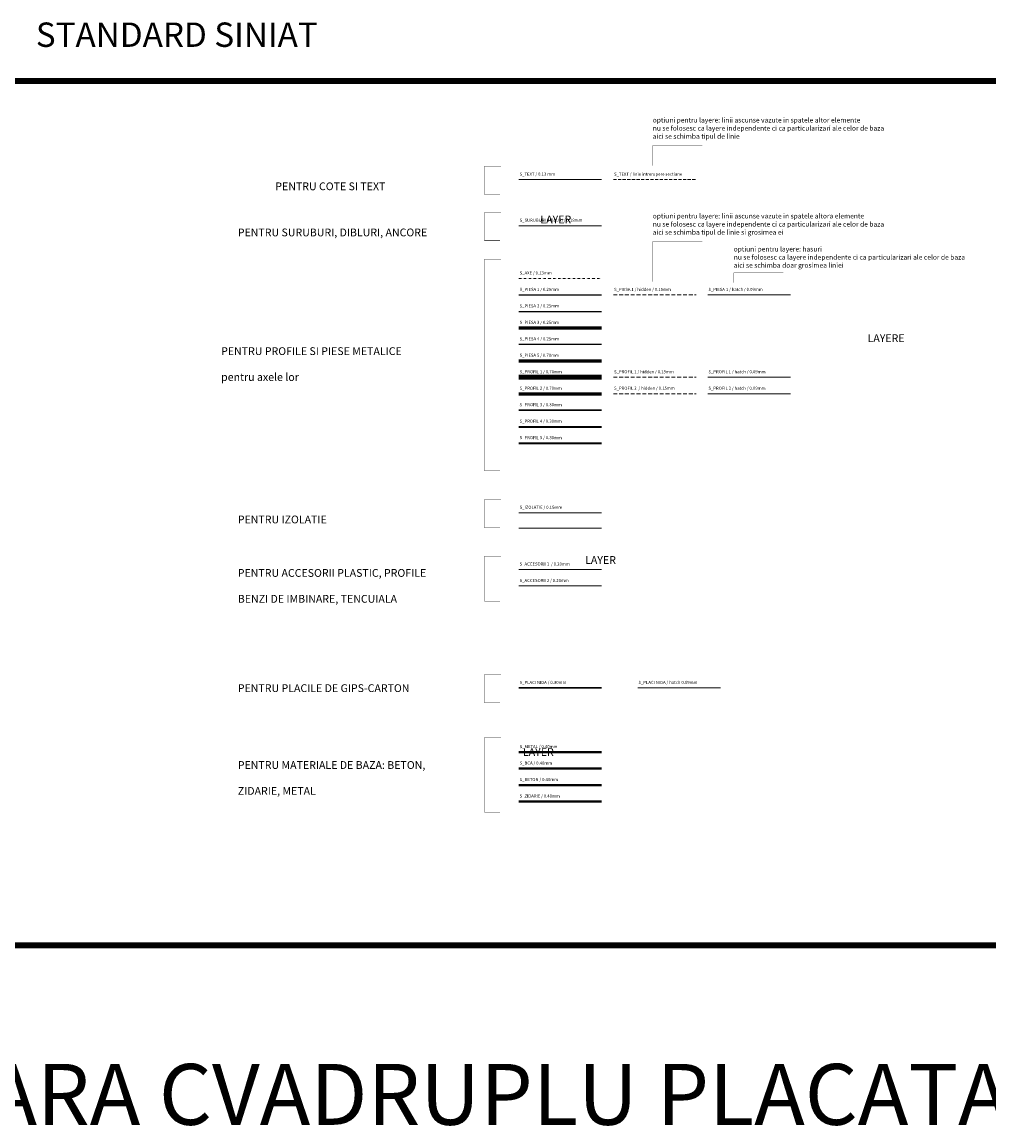
# Model space of a CAD drawing. Units: inches. Extents: x 14340 to 140750, y -3454 to 14771.
# Drawn here: x 57608 to 65542, y 5712 to 14771 of the extents above; entities that cross this region are included whole.
import ezdxf

# ---------------------------------------------------------------- set-up
doc = ezdxf.new("R2010")
doc.units = ezdxf.units.IN
doc.header["$MEASUREMENT"] = 0
for name, pattern in [('DASHDOT', [1, 0.5, -0.25, 0, -0.25]), ('DASHED', [19.05, 12.7, -6.35]), ('HIDDEN', [9.525, 6.35, -3.175])]:
    doc.linetypes.add(name, pattern=pattern)
for name, color, linetype, lineweight in [('S_ACCESORII 1', 56, 'Continuous', 20), ('S_ACCESORII 2', 76, 'Continuous', 20), ('S_AXE', 103, 'DASHDOT', 13), ('S_BCA', 253, 'Continuous', 40), ('S_BETON', 252, 'Continuous', 40), ('S_IZOLATIE', 50, 'Continuous', 15), ('S_METAL', 11, 'Continuous', 40), ('S_PIESA 1', 230, 'Continuous', 25), ('S_PIESA 2', 11, 'Continuous', 25), ('S_PIESA 3', 107, 'Continuous', 60), ('S_PIESA 4', 20, 'Continuous', 25), ('S_PIESA 5', 40, 'Continuous', 60), ('S_PLACI NIDA', 1, 'Continuous', 30), ('S_PROFIL 1', 170, 'Continuous', 140), ('S_PROFIL 2', 252, 'Continuous', 60), ('S_PROFIL 3', 202, 'Continuous', 30), ('S_PROFIL 4', 224, 'Continuous', 35), ('S_PROFIL 5', 244, 'Continuous', 35), ('S_SURUBURI DIBLURI', 30, 'Continuous', 18), ('S_TEXT', 7, 'Continuous', 13), ('S_ZIDARIE', 26, 'Continuous', 40)]:
    doc.layers.add(name, color=color, linetype=linetype, lineweight=lineweight)
doc.styles.add('1_10 RUBRIK', font='Rubrik-Light.ttf', dxfattribs={"height": 25.5})
doc.styles.add('1_25 RUBRIK', font='Rubrik-Light.ttf', dxfattribs={"height": 63.75})
doc.styles.add('1_50 RUBRIK', font='Rubrik-Light.ttf', dxfattribs={"height": 127.5})
doc.linetypes.add('BATTING', pattern='A,0.0001,-0.1,[134,ltypeshp.shx,S=0.1,R=0,X=-0.1,Y=0],-0.2,[134,ltypeshp.shx,S=0.1,R=180,X=0.1,Y=0],-0.1', length=0.4001)

msp = doc.modelspace()

# ---------------------------------------------------------------- linework, layer by layer
at = {"layer": 'S_ACCESORII 1'}
msp.add_line((61685.379, 10278.327), (62363.588, 10278.327), dxfattribs=at)
at = {"layer": 'S_ACCESORII 2'}
msp.add_line((61685.379, 10143.161), (62363.588, 10143.161), dxfattribs=at)
at = {"layer": 'S_AXE', "ltscale": 40}
msp.add_line((61685.379, 12666.98), (62363.588, 12666.98), dxfattribs=at)
at = {"layer": 'S_BCA'}
msp.add_line((61685.379, 8644.688), (62363.588, 8644.688), dxfattribs=at)
at = {"layer": 'S_BETON'}
msp.add_line((61685.379, 8509.522), (62363.588, 8509.522), dxfattribs=at)
at = {"layer": 'S_IZOLATIE'}
msp.add_line((61685.379, 10743.876), (62363.588, 10743.876), dxfattribs=at)
at = {"layer": 'S_IZOLATIE', "linetype": 'BATTING', "ltscale": 25}
msp.add_line((61685.379, 10618.876), (62363.588, 10618.876), dxfattribs=at)
at = {"layer": 'S_METAL', "color": 221, "true_color": 0xe59ad7}
msp.add_line((61685.379, 8779.854), (62363.588, 8779.854), dxfattribs=at)
at = {"layer": 'S_PIESA 1'}
msp.add_line((61685.379, 12531.814), (62363.588, 12531.814), dxfattribs=at)
at = {"layer": 'S_PIESA 1', "linetype": 'HIDDEN', "lineweight": 15, "ltscale": 5}
msp.add_line((62460.161, 12531.814), (63138.369, 12531.814), dxfattribs=at)
at = {"layer": 'S_PIESA 1', "lineweight": 9}
msp.add_line((63234.943, 12531.814), (63913.151, 12531.814), dxfattribs=at)
at = {"layer": 'S_PIESA 2'}
msp.add_line((61685.379, 12396.648), (62363.588, 12396.648), dxfattribs=at)
at = {"layer": 'S_PIESA 3'}
msp.add_line((61685.379, 12261.482), (62363.588, 12261.482), dxfattribs=at)
at = {"layer": 'S_PIESA 4'}
msp.add_line((61685.379, 12126.316), (62363.588, 12126.316), dxfattribs=at)
at = {"layer": 'S_PIESA 5'}
msp.add_line((61685.379, 11991.151), (62363.588, 11991.151), dxfattribs=at)
at = {"layer": 'S_PLACI NIDA'}
msp.add_line((61685.379, 9306.442), (62363.588, 9306.442), dxfattribs=at)
at = {"layer": 'S_PLACI NIDA', "lineweight": 9}
msp.add_line((62660.567, 9306.442), (63338.775, 9306.442), dxfattribs=at)
at = {"layer": 'S_PROFIL 1'}
msp.add_line((61685.379, 11855.985), (62363.588, 11855.985), dxfattribs=at)
at = {"layer": 'S_PROFIL 1', "linetype": 'HIDDEN', "lineweight": 15, "ltscale": 5}
msp.add_line((62460.161, 11855.985), (63138.369, 11855.985), dxfattribs=at)
at = {"layer": 'S_PROFIL 1', "lineweight": 9, "ltscale": 0.15}
msp.add_line((63234.943, 11855.985), (63913.151, 11855.985), dxfattribs=at)
at = {"layer": 'S_PROFIL 2'}
msp.add_line((61685.379, 11720.819), (62363.588, 11720.819), dxfattribs=at)
at = {"layer": 'S_PROFIL 2', "linetype": 'HIDDEN', "lineweight": 15, "ltscale": 5}
msp.add_line((62460.161, 11720.819), (63138.369, 11720.819), dxfattribs=at)
at = {"layer": 'S_PROFIL 2', "lineweight": 9}
msp.add_line((63234.943, 11720.819), (63913.151, 11720.819), dxfattribs=at)
at = {"layer": 'S_PROFIL 3'}
msp.add_line((61685.379, 11585.653), (62363.588, 11585.653), dxfattribs=at)
at = {"layer": 'S_PROFIL 4'}
msp.add_line((61685.379, 11450.487), (62363.588, 11450.487), dxfattribs=at)
at = {"layer": 'S_PROFIL 5'}
msp.add_line((61685.379, 11315.321), (62363.588, 11315.321), dxfattribs=at)
at = {"layer": 'S_SURUBURI DIBLURI'}
msp.add_line((61685.379, 13099.4), (62363.588, 13099.4), dxfattribs=at)
at = {"layer": 'S_TEXT'}
msp.add_line((61685.379, 13477.975), (62363.588, 13477.975), dxfattribs=at)
at = {"layer": 'S_TEXT', "linetype": 'DASHED', "ltscale": 2}
msp.add_line((62460.161, 13477.975), (63138.369, 13477.975), dxfattribs=at)
at = {"layer": 'S_TEXT', "color": 60, "linetype": 'DASHED', "ltscale": 40, "const_width": 50}
msp.add_lwpolyline([(52992.052, 14287.575), (66195.887, 14287.575), (66195.887, 7194.186), (52992.052, 7194.186)], close=True, dxfattribs=at)
at = {"layer": 'S_TEXT', "color": 60, "linetype": 'DASHED', "const_width": 3}
for points in [[(62783.553, 13592.313), (62783.553, 13758.14), (63190.961, 13758.14)], [(61539.075, 13587.436), (61402.027, 13587.436), (61402.027, 13355.437), (61530.161, 13355.437)], [(61539.075, 13208.86), (61402.027, 13208.86), (61402.027, 12976.861), (61530.161, 12976.861)], [(62783.553, 12639.171), (62783.553, 12970.824), (63190.961, 12970.824)], [(61539.075, 12824.338), (61402.027, 12824.338), (61402.027, 11086.886), (61530.161, 11086.886)], [(63447.61, 12632.563), (63447.61, 12713.692), (63855.018, 12713.692)], [(61539.075, 10853.336), (61402.027, 10853.336), (61402.027, 10621.337), (61530.161, 10621.337)], [(61539.075, 10387.787), (61402.027, 10387.787), (61402.027, 10018.281), (61530.161, 10018.281)], [(61539.075, 9415.902), (61402.027, 9415.902), (61402.027, 9183.903), (61530.161, 9183.903)], [(61539.075, 8900.502), (61402.027, 8900.502), (61402.027, 8287.616), (61530.161, 8287.616)]]:
    msp.add_lwpolyline(points, dxfattribs=at)
at = {"layer": 'S_ZIDARIE'}
msp.add_line((61685.379, 8374.356), (62363.588, 8374.356), dxfattribs=at)

# ---------------------------------------------------------------- texts
at = {"layer": 'S_TEXT'}
for s, insert, char_height, width, attachment_point, style in [('STANDARD SINIAT ', (60034.58, 14767.281), 200, 6995.92122, 3, '1_50 RUBRIK'), ('optiuni pentru layere: linii ascunse vazute in spatele altor elemente\\Pnu se folosesc ca layere independente ci ca particularizari ale celor de baza\\Paici se schimba tipul de linie', (62783.553, 13894.731), 40, 2027.39361, 4, '1_25 RUBRIK'), ('\\pi381.8024;LAYER PENTRU COTE SI TEXT', (59685.874, 13476.22), 63.75, 2030.78216, 4, '1_25 RUBRIK'), ('S_TEXT / 0.13 mm', (61690.864, 13519.966), 25.5, 645.61343, 4, '1_10 RUBRIK'), ('S_TEXT / linie intrerupere sectiune', (62465.646, 13519.966), 25.5, 645.61343, 4, '1_10 RUBRIK'), ('\\pi203.32038;STANDARD PENTRU COTARE DESENE', (53747.622, 13200.257), 63.75, 2030.78216, 4, '1_25 RUBRIK'), ('\\pi38.95508;LAYER PENTRU SURUBURI, DIBLURI, ANCORE', (59378.195, 13097.645), 63.75, 2030.78216, 4, '1_25 RUBRIK'), ('S_SURUBURI DIBLURI / 0.18mm', (61690.864, 13141.391), 25.5, 645.61343, 4, '1_10 RUBRIK'), ('optiuni pentru layere: linii ascunse vazute in spatele altora elemente\\Pnu se folosesc ca layere independente ci ca particularizari ale celor de baza\\Paici se schimba tipul de linie si grosimea ei', (62783.553, 13107.415), 40, 2027.39361, 4, '1_25 RUBRIK'), ('optiuni pentru layere: hasuri\\Pnu se folosesc ca layere independente ci ca particularizari ale celor de baza\\Paici se schimba doar grosimea liniei', (63447.61, 12836.169), 40, 2027.39361, 4, '1_25 RUBRIK'), ('S_AXE / 0.13mm', (61690.864, 12708.971), 25.5, 462.85409, 4, '1_10 RUBRIK'), ('S_PIESA 1 / 0.25mm', (61690.864, 12573.805), 25.5, 462.85409, 4, '1_10 RUBRIK'), ('S_PIESA 1 / hidden / 0.15mm', (62465.646, 12573.805), 25.5, 593.8463, 4, '1_10 RUBRIK'), ('S_PIESA 1 / hatch / 0.09mm', (63240.428, 12573.805), 25.5, 564.64464, 4, '1_10 RUBRIK'), ('S_PIESA 2 / 0.25mm', (61690.864, 12438.639), 25.5, 462.85409, 4, '1_10 RUBRIK'), ('S_PIESA 3 / 0.25mm', (61690.864, 12303.473), 25.5, 462.85409, 4, '1_10 RUBRIK'), ('\\pi83.21517;LAYERE PENTRU PROFILE SI PIESE METALICE\\P\\pi1277.65099;si pentru axele lor', (59241.332, 12017.266), 63.75, 2030.78216, 4, '1_25 RUBRIK'), ('S_PIESA 4 / 0.25mm', (61690.864, 12168.307), 25.5, 462.85409, 4, '1_10 RUBRIK'), ('S_PIESA 5 / 0.70mm', (61690.864, 12033.142), 25.5, 462.85409, 4, '1_10 RUBRIK'), ('S_PROFIL 1 / 0.70mm', (61690.864, 11897.976), 25.5, 462.85409, 4, '1_10 RUBRIK'), ('S_PROFIL 1 / hidden / 0.15mm', (62465.646, 11897.976), 25.5, 577.51568, 4, '1_10 RUBRIK'), ('S_PROFIL 1 / hatch / 0.09mm', (63240.428, 11897.976), 25.5, 577.51568, 4, '1_10 RUBRIK'), ('S_PROFIL 2 / 0.70mm', (61690.864, 11762.81), 25.5, 462.85409, 4, '1_10 RUBRIK'), ('S_PROFIL 2  / hidden / 0.15mm', (62465.646, 11762.81), 25.5, 639.97199, 4, '1_10 RUBRIK'), ('S_PROFIL 2 / hatch / 0.09mm', (63240.428, 11762.81), 25.5, 588.78435, 4, '1_10 RUBRIK'), ('S_PROFIL 3 / 0.30mm', (61690.864, 11627.644), 25.5, 462.85409, 4, '1_10 RUBRIK'), ('S_PROFIL 4 / 0.30mm', (61690.864, 11492.478), 25.5, 462.85409, 4, '1_10 RUBRIK'), ('S_PROFIL 5 / 0.30mm', (61690.864, 11357.312), 25.5, 462.85409, 4, '1_10 RUBRIK'), ('\\pi481.96813;LAYER PENTRU IZOLATIE', (59378.195, 10742.121), 63.75, 2030.78216, 4, '1_25 RUBRIK'), ('S_IZOLATIE / 0.15mm', (61690.864, 10785.867), 25.5, 462.85409, 4, '1_10 RUBRIK'), ('\\pi44.70966;LAYER PENTRU ACCESORII PLASTIC, PROFILE \\P\\pi205.88297;PVC, BENZI DE IMBINARE, TENCUIALA', (59378.195, 10197.031), 63.75, 2030.78216, 4, '1_25 RUBRIK'), ('S_ACCESORII 1  / 0.20mm', (61690.864, 10320.318), 25.5, 462.85409, 4, '1_10 RUBRIK'), ('S_ACCESORII 2 / 0.20mm', (61690.864, 10185.152), 25.5, 462.85409, 4, '1_10 RUBRIK'), ('\\pi113.58484;LAYER PENTRU PLACILE DE GIPS-CARTON \\P\\pi912.12328;NIDA', (59378.195, 9304.687), 63.75, 2030.78216, 4, '1_25 RUBRIK'), ('S_PLACI NIDA / 0.30mm', (61690.864, 9348.433), 25.5, 462.85409, 4, '1_10 RUBRIK'), ('S_PLACI NIDA / hatch 0.09mm', (62666.052, 9348.433), 25.5, 696.57939, 4, '1_10 RUBRIK'), ('\\pi36.7072;LAYER PENTRU MATERIALE DE BAZA: BETON, \\P\\pi565.40959;BCA, ZIDARIE, METAL', (59378.195, 8620.705), 63.75, 2030.78216, 4, '1_25 RUBRIK'), ('S_METAL / 0.40mm', (61690.864, 8821.845), 25.5, 462.85409, 4, '1_10 RUBRIK'), ('S_BCA / 0.40mm', (61690.864, 8686.679), 25.5, 462.85409, 4, '1_10 RUBRIK'), ('S_BETON / 0.40mm', (61690.864, 8551.513), 25.5, 462.85409, 4, '1_10 RUBRIK'), ('S_ZIDARIE / 0.40mm', (61690.864, 8416.347), 25.5, 462.85409, 4, '1_10 RUBRIK'), ('PLACARE LINIARA CVADRUPLU PLACATA NIDA SYSTEM', (52997.431, 5906.125), 500, 46922.30934, 4, '1_50 RUBRIK')]:
    msp.add_mtext(s, dxfattribs=dict(at, insert=insert, char_height=char_height, width=width, attachment_point=attachment_point, style=style))

doc.saveas('drawing.dxf')
